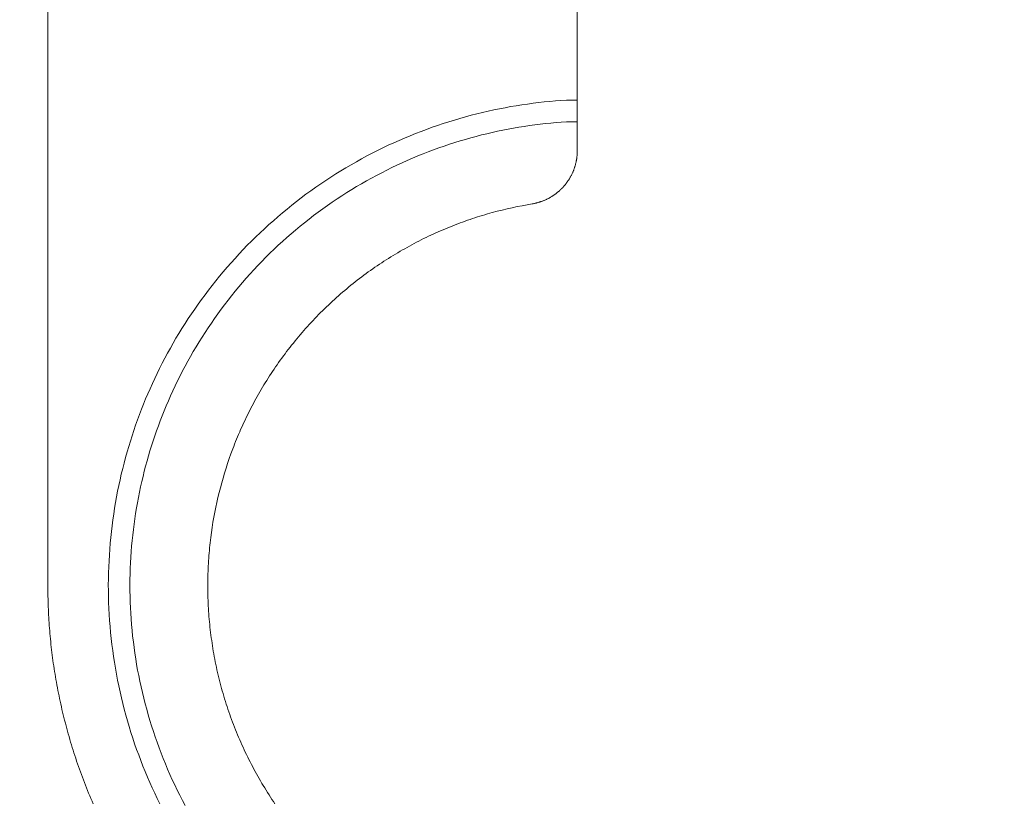
# Model space of a CAD drawing. Extents: x 10 to 2795, y 17 to 211.
# Drawn here: x 38 to 40, y 86 to 88 of the extents above; entities that cross this region are included whole.
import ezdxf

# ---------------------------------------------------------------- set-up
doc = ezdxf.new("R2010")
doc.units = 0
doc.header["$MEASUREMENT"] = 0
doc.layers.get('DEFPOINTS').update_dxf_attribs({"linetype": 'CONTINUOUS'})
doc.layers.add('2D', color=7, linetype='CONTINUOUS', lineweight=20)
doc.layers.add('DIMENSIONS', color=7, linetype='CONTINUOUS', lineweight=5)
doc.styles.add('DEFAULT', font='@Arial Unicode MS')
doc.dimstyles.new('DIMENSION_STYLE_01', dxfattribs={"dimtxt": 1, "dimasz": 1, "dimexe": 0.5, "dimexo": 0.5, "dimgap": 0.5, "dimtad": 0, "dimtih": 1, "dimtoh": 1, "dimdec": 3, "dimzin": 0, "dimdsep": 46, "dimlunit": 5, "dimtxsty": 'DEFAULT', "dimcen": 0.5, "dimadec": 0, "dimazin": 0, "dimtfac": 1, "dimtdec": 3, "dimtofl": 0, "dimtmove": 2, "dimatfit": 3, "dimfxl": 1, "dimfrac": 1, "dimtolj": 1, "dimtzin": 0, "dimarcsym": 0})

# ---------------------------------------------------------------- blocks, each defined once
blk = doc.blocks.new('*D13')
at = {"layer": 'DEFPOINTS', "color": 0, "transparency": 16777216}
for p in [(21.5417, 115.0801), (49.6245, 115.0801), (38.8812, 85.0539)]:
    blk.add_point(p, dxfattribs=at)
at = {"layer": 'DIMENSIONS', "color": 0, "lineweight": -2, "transparency": 16777216}
for p, q in [((22.0417, 115.0801), (50.1245, 115.0801)), ((49.6245, 114.0801), (49.6245, 101.3587)), ((49.6245, 86.0539), (49.6245, 98.7754)), ((39.3812, 85.0539), (50.1245, 85.0539))]:
    blk.add_line(p, q, dxfattribs=at)
at = {"layer": 'DIMENSIONS', "color": 0, "transparency": 16777216}
for points in [[(49.4578, 114.0801), (49.7912, 114.0801), (49.6245, 115.0801)], [(49.4578, 86.0539), (49.7912, 86.0539), (49.6245, 85.0539)]]:
    blk.add_solid(points, dxfattribs=at)
at = {"layer": 'DIMENSIONS', "color": 0, "transparency": 16777216, "insert": (49.6245, 100.067), "char_height": 1.33, "attachment_point": 5, "style": 'DEFAULT'}
blk.add_mtext('\\A1;30"', dxfattribs=at)

msp = doc.modelspace()

# ---------------------------------------------------------------- linework, layer by layer
at = {"layer": '2D'}
for points in [[(37.8851, 88.3084), (37.8851, 86.8768)], [(38.8497, 87.6693), (38.8497, 88.3084)], [(38.0893, 86.4798), (38.0846, 86.4894), (38.0799, 86.4991), (38.0754, 86.5088), (38.071, 86.5187), (38.0666, 86.5286), (38.0625, 86.5385), (38.0584, 86.5486), (38.0544, 86.5587), (38.0506, 86.5688), (38.0468, 86.579), (38.0433, 86.5893), (38.0399, 86.5996), (38.0365, 86.61), (38.0333, 86.6204), (38.0301, 86.6309), (38.0272, 86.6414), (38.0244, 86.6519), (38.0217, 86.6625), (38.0191, 86.6731), (38.0167, 86.6838), (38.0144, 86.6945), (38.0122, 86.7052), (38.0101, 86.7159), (38.0082, 86.7267), (38.0064, 86.7375), (38.0047, 86.7483), (38.0033, 86.7592), (38.0018, 86.77), (38.0006, 86.7809), (37.9995, 86.7917), (37.9985, 86.8026), (37.9977, 86.8135), (37.9969, 86.8244), (37.9963, 86.8353), (37.9959, 86.8462), (37.9956, 86.857), (37.9955, 86.8679), (37.9953, 86.8788), (37.9955, 86.8896), (37.9957, 86.9004), (37.9961, 86.9113), (37.9966, 86.922), (37.9972, 86.9328), (37.9979, 86.9436), (37.9988, 86.9543), (37.9997, 86.965), (38.001, 86.9756), (38.0022, 86.9863), (38.0035, 86.9969), (38.0051, 87.0074), (38.0067, 87.0179), (38.0084, 87.0284), (38.0104, 87.0389), (38.0123, 87.0492), (38.0144, 87.0596), (38.0167, 87.0699), (38.019, 87.0801), (38.0215, 87.0903), (38.024, 87.1004), (38.0267, 87.1105), (38.0295, 87.1205), (38.0324, 87.1304), (38.0355, 87.1403), (38.0385, 87.1501), (38.0418, 87.1599), (38.0451, 87.1696), (38.0486, 87.1792), (38.0521, 87.1888), (38.0558, 87.1982), (38.0595, 87.2076), (38.0633, 87.217), (38.0672, 87.2263), (38.0714, 87.2357), (38.0755, 87.245), (38.0798, 87.2542), (38.0842, 87.2635), (38.0888, 87.2727), (38.0935, 87.282), (38.0982, 87.2911), (38.1031, 87.3003), (38.1083, 87.3094), (38.1134, 87.3185), (38.1186, 87.3275), (38.124, 87.3365), (38.1295, 87.3455), (38.1351, 87.3544), (38.141, 87.3633), (38.1468, 87.3721), (38.1528, 87.3808), (38.1589, 87.3895), (38.1651, 87.3982), (38.1715, 87.4068), (38.1778, 87.4153), (38.1844, 87.4238), (38.1911, 87.4322), (38.198, 87.4405), (38.2048, 87.4488), (38.2119, 87.457), (38.219, 87.4651), (38.2262, 87.4731), (38.2335, 87.4811), (38.2409, 87.489), (38.2485, 87.4968), (38.2562, 87.5045), (38.2639, 87.5121), (38.2718, 87.5197), (38.2798, 87.5271), (38.2878, 87.5345), (38.296, 87.5417), (38.3042, 87.5489), (38.3125, 87.5559), (38.3209, 87.5629), (38.3294, 87.5698), (38.3381, 87.5765), (38.3468, 87.5832), (38.3554, 87.5897), (38.3644, 87.5962), (38.3733, 87.6025), (38.3823, 87.6087), (38.3913, 87.6148), (38.4005, 87.6208), (38.4098, 87.6267), (38.419, 87.6325), (38.4283, 87.6381), (38.4378, 87.6436), (38.4472, 87.649), (38.4568, 87.6543), (38.4664, 87.6595), (38.476, 87.6645), (38.4858, 87.6694), (38.4956, 87.6742), (38.5053, 87.6789), (38.5152, 87.6834), (38.5251, 87.6879), (38.535, 87.6921), (38.545, 87.6963), (38.555, 87.7003), (38.565, 87.7042), (38.575, 87.708), (38.5852, 87.7117), (38.5953, 87.7152), (38.6054, 87.7186), (38.6156, 87.7218), (38.6258, 87.725), (38.636, 87.728), (38.6462, 87.7309), (38.6565, 87.7336), (38.6667, 87.7362), (38.677, 87.7387), (38.6872, 87.7411), (38.6975, 87.7433), (38.7077, 87.7454), (38.718, 87.7474), (38.7282, 87.7493), (38.7385, 87.751), (38.7488, 87.7526), (38.7589, 87.7541), (38.7691, 87.7555), (38.7793, 87.7567), (38.7895, 87.7578), (38.7997, 87.7588), (38.8098, 87.7597), (38.8199, 87.7605), (38.8301, 87.7611)], [(38.8301, 87.7611), (38.8314, 87.7611), (38.8329, 87.7611), (38.8343, 87.7611), (38.8354, 87.7611), (38.8366, 87.7611), (38.8377, 87.7611), (38.8388, 87.7611), (38.8399, 87.7611), (38.841, 87.7611), (38.842, 87.7611), (38.8431, 87.7611), (38.8441, 87.7611), (38.8452, 87.7611), (38.8462, 87.7611), (38.8471, 87.7611), (38.8482, 87.7611), (38.8497, 87.7611)], [(38.1351, 86.4769), (38.1302, 86.4861), (38.1255, 86.4954), (38.1208, 86.5048), (38.1163, 86.5143), (38.1119, 86.5238), (38.1075, 86.5333), (38.1034, 86.5429), (38.0992, 86.5526), (38.0953, 86.5623), (38.0914, 86.5721), (38.0877, 86.5819), (38.0841, 86.5918), (38.0807, 86.6017), (38.0774, 86.6117), (38.0741, 86.6217), (38.071, 86.6318), (38.068, 86.6418), (38.0652, 86.652), (38.0624, 86.6621), (38.0598, 86.6723), (38.0573, 86.6825), (38.055, 86.6927), (38.0528, 86.7029), (38.0506, 86.7132), (38.0487, 86.7235), (38.0468, 86.7338), (38.0453, 86.7441), (38.0437, 86.7544), (38.0422, 86.7647), (38.0409, 86.7751), (38.0396, 86.7854), (38.0387, 86.7957), (38.0377, 86.8061), (38.0368, 86.8164), (38.0362, 86.8267), (38.0356, 86.837), (38.0353, 86.8473), (38.035, 86.8576), (38.0348, 86.8678), (38.0348, 86.8781), (38.0348, 86.8883), (38.035, 86.8985), (38.0354, 86.9087), (38.0357, 86.9189), (38.0364, 86.929), (38.0371, 86.9391), (38.0378, 86.9491), (38.0388, 86.9592), (38.0398, 86.9692), (38.041, 86.9791), (38.0422, 86.989), (38.0436, 86.9989), (38.0451, 87.0087), (38.0467, 87.0185), (38.0484, 87.0282), (38.0503, 87.0379), (38.0521, 87.0475), (38.0542, 87.0571), (38.0562, 87.0666), (38.0586, 87.0761), (38.0609, 87.0855), (38.0633, 87.0948), (38.0659, 87.1041), (38.0685, 87.1133), (38.0711, 87.1225), (38.0741, 87.1317), (38.077, 87.1408), (38.0801, 87.15), (38.0832, 87.1592), (38.0865, 87.1683), (38.0899, 87.1775), (38.0935, 87.1866), (38.0971, 87.1957), (38.1009, 87.2048), (38.1048, 87.2139), (38.1087, 87.223), (38.1129, 87.232), (38.1172, 87.2411), (38.1216, 87.25), (38.126, 87.259), (38.1306, 87.268), (38.1352, 87.2769), (38.1401, 87.2857), (38.145, 87.2946), (38.1501, 87.3034), (38.1552, 87.3121), (38.1606, 87.3208), (38.166, 87.3295), (38.1715, 87.3381), (38.1771, 87.3467), (38.183, 87.3552), (38.1888, 87.3636), (38.1948, 87.372), (38.2009, 87.3804), (38.207, 87.3886), (38.2134, 87.3968), (38.2198, 87.405), (38.2263, 87.4131), (38.233, 87.4211), (38.2397, 87.429), (38.2466, 87.4369), (38.2535, 87.4447), (38.2606, 87.4524), (38.2678, 87.46), (38.275, 87.4675), (38.2823, 87.475), (38.2898, 87.4824), (38.2973, 87.4896), (38.305, 87.4968), (38.3127, 87.5039), (38.3205, 87.5109), (38.3285, 87.5179), (38.3365, 87.5247), (38.3446, 87.5314), (38.3528, 87.538), (38.3611, 87.5445), (38.3694, 87.5509), (38.3778, 87.5572), (38.3862, 87.5634), (38.3947, 87.5695), (38.4034, 87.5755), (38.4121, 87.5814), (38.4209, 87.5871), (38.4298, 87.5928), (38.4387, 87.5983), (38.4476, 87.6037), (38.4566, 87.609), (38.4657, 87.6142), (38.4748, 87.6193), (38.484, 87.6242), (38.4933, 87.6291), (38.5025, 87.6338), (38.5118, 87.6384), (38.5212, 87.6429), (38.5306, 87.6472), (38.54, 87.6514), (38.5495, 87.6555), (38.5591, 87.6595), (38.5686, 87.6634), (38.5782, 87.6671), (38.5877, 87.6707), (38.5974, 87.6742), (38.607, 87.6776), (38.6168, 87.6808), (38.6264, 87.684), (38.6361, 87.687), (38.6458, 87.6898), (38.6556, 87.6926), (38.6653, 87.6952), (38.675, 87.6977), (38.6848, 87.7001), (38.6946, 87.7024), (38.7043, 87.7045), (38.7141, 87.7065), (38.7237, 87.7085), (38.7335, 87.7102), (38.7433, 87.7119), (38.7529, 87.7134), (38.7627, 87.7149), (38.7723, 87.7162), (38.782, 87.7174), (38.7916, 87.7185), (38.8012, 87.7194), (38.8109, 87.7203), (38.8204, 87.721), (38.8301, 87.7217)], [(38.8497, 87.7217), (38.8487, 87.7217), (38.8476, 87.7217), (38.8467, 87.7217), (38.8456, 87.7217), (38.8446, 87.7217), (38.8435, 87.7217), (38.8424, 87.7217), (38.8414, 87.7217), (38.8403, 87.7217), (38.8393, 87.7217), (38.8381, 87.7217), (38.837, 87.7217), (38.8359, 87.7217), (38.8346, 87.7217), (38.8331, 87.7217), (38.832, 87.7217), (38.8301, 87.7217)], [(38.7672, 87.5722), (38.7687, 87.5725), (38.7696, 87.5726), (38.7706, 87.5728), (38.7716, 87.573), (38.7727, 87.5733), (38.7737, 87.5735), (38.7746, 87.5737), (38.7756, 87.574), (38.7766, 87.5742), (38.7776, 87.5745), (38.7785, 87.5748), (38.7796, 87.5751), (38.7806, 87.5754), (38.7816, 87.5757), (38.7826, 87.576), (38.7835, 87.5764), (38.7845, 87.5767), (38.7855, 87.5771), (38.7866, 87.5774), (38.7876, 87.5778), (38.7885, 87.5782), (38.7895, 87.5786), (38.7905, 87.5791), (38.7915, 87.5795), (38.7925, 87.5799), (38.7934, 87.5804), (38.7944, 87.5809), (38.7954, 87.5813), (38.7964, 87.5818), (38.7973, 87.5823), (38.7983, 87.5828), (38.7992, 87.5834), (38.8001, 87.5839), (38.8011, 87.5845), (38.8021, 87.585), (38.8031, 87.5856), (38.8039, 87.5862), (38.8049, 87.5868), (38.8058, 87.5874), (38.8067, 87.588), (38.8076, 87.5886), (38.8086, 87.5893), (38.8094, 87.5899), (38.8104, 87.5906), (38.8113, 87.5913), (38.8121, 87.592), (38.813, 87.5927), (38.8138, 87.5934), (38.8147, 87.5941), (38.8155, 87.5948), (38.8164, 87.5956), (38.8172, 87.5963), (38.8181, 87.5971), (38.8189, 87.5978), (38.8197, 87.5986), (38.8205, 87.5994), (38.8214, 87.6002), (38.8221, 87.601), (38.8229, 87.6018), (38.8237, 87.6026), (38.8244, 87.6035), (38.8252, 87.6043), (38.8259, 87.6052), (38.8266, 87.606), (38.8274, 87.6069), (38.8281, 87.6078), (38.8288, 87.6087), (38.8294, 87.6096), (38.8302, 87.6105), (38.8308, 87.6114), (38.8315, 87.6123), (38.8321, 87.6132), (38.8327, 87.6142), (38.8333, 87.6151), (38.834, 87.616), (38.8346, 87.617), (38.8352, 87.6179), (38.8358, 87.6189), (38.8364, 87.6199), (38.8369, 87.6208), (38.8375, 87.6218), (38.838, 87.6228), (38.8385, 87.6238), (38.8391, 87.6248), (38.8396, 87.6258), (38.8401, 87.6268), (38.8406, 87.6278), (38.8409, 87.6288), (38.8414, 87.6298), (38.8419, 87.6308), (38.8423, 87.6318), (38.8426, 87.6328), (38.8431, 87.6339), (38.8435, 87.6349), (38.8438, 87.6359), (38.8442, 87.6369), (38.8446, 87.638), (38.8449, 87.639), (38.8452, 87.64), (38.8456, 87.6411), (38.8459, 87.6421), (38.8462, 87.6432), (38.8464, 87.6442), (38.8467, 87.6452), (38.847, 87.6463), (38.8473, 87.6473), (38.8474, 87.6484), (38.8476, 87.6494), (38.8479, 87.6504), (38.8481, 87.6515), (38.8482, 87.6525), (38.8485, 87.6535), (38.8486, 87.6546), (38.8487, 87.6556), (38.8489, 87.6566), (38.849, 87.6577), (38.8491, 87.6587), (38.8492, 87.6597), (38.8493, 87.6608), (38.8495, 87.6618), (38.8495, 87.6628), (38.8496, 87.6638), (38.8496, 87.6648), (38.8496, 87.6658), (38.8497, 87.6668), (38.8497, 87.6678), (38.8497, 87.6693)], [(38.2988, 86.4799), (38.2961, 86.4839), (38.2934, 86.488), (38.2907, 86.4921), (38.2881, 86.4962), (38.2854, 86.5004), (38.2828, 86.5045), (38.2802, 86.5087), (38.2777, 86.5129), (38.2751, 86.5171), (38.2727, 86.5214), (38.2701, 86.5257), (38.2677, 86.5299), (38.2654, 86.5342), (38.2629, 86.5386), (38.2606, 86.5429), (38.2583, 86.5473), (38.256, 86.5517), (38.2536, 86.5561), (38.2514, 86.5605), (38.2492, 86.5649), (38.247, 86.5694), (38.2448, 86.5738), (38.2428, 86.5783), (38.2407, 86.5828), (38.2386, 86.5873), (38.2367, 86.5919), (38.2346, 86.5964), (38.2326, 86.601), (38.2307, 86.6056), (38.2289, 86.6102), (38.227, 86.6148), (38.2252, 86.6194), (38.2234, 86.624), (38.2215, 86.6287), (38.2198, 86.6333), (38.2181, 86.638), (38.2165, 86.6427), (38.2148, 86.6474), (38.2132, 86.6521), (38.2116, 86.6568), (38.2102, 86.6615), (38.2086, 86.6663), (38.2071, 86.671), (38.2058, 86.6758), (38.2043, 86.6805), (38.203, 86.6853), (38.2016, 86.6901), (38.2003, 86.6949), (38.1991, 86.6997), (38.1979, 86.7045), (38.1966, 86.7093), (38.1955, 86.7141), (38.1944, 86.7189), (38.1933, 86.7238), (38.1922, 86.7286), (38.1913, 86.7334), (38.1902, 86.7383), (38.1893, 86.7431), (38.1883, 86.748), (38.1875, 86.7528), (38.1866, 86.7577), (38.1858, 86.7626), (38.185, 86.7674), (38.1843, 86.7723), (38.1836, 86.7772), (38.1828, 86.782), (38.1822, 86.7869), (38.1816, 86.7918), (38.181, 86.7966), (38.1805, 86.8015), (38.18, 86.8064), (38.1795, 86.8113), (38.1791, 86.8161), (38.1787, 86.821), (38.1783, 86.8259), (38.178, 86.8307), (38.1777, 86.8356), (38.1775, 86.8405), (38.1772, 86.8453), (38.177, 86.8502), (38.1769, 86.855), (38.1767, 86.8599), (38.1766, 86.8647), (38.1765, 86.8695), (38.1765, 86.8744), (38.1765, 86.8792), (38.1765, 86.884), (38.1766, 86.8888), (38.1767, 86.8936), (38.1769, 86.8984), (38.177, 86.9032), (38.1772, 86.908), (38.1773, 86.9128), (38.1777, 86.9175), (38.178, 86.9223), (38.1783, 86.927), (38.1786, 86.9318), (38.1791, 86.9365), (38.1794, 86.9412), (38.1799, 86.9459), (38.1804, 86.9506), (38.1809, 86.9553), (38.182, 86.9647), (38.1832, 86.974), (38.1845, 86.9832), (38.186, 86.9925), (38.1876, 87.0016), (38.1893, 87.0107), (38.1911, 87.0198), (38.1931, 87.0287), (38.195, 87.0377), (38.1972, 87.0465), (38.1994, 87.0554), (38.2019, 87.0643), (38.2044, 87.0731), (38.207, 87.082), (38.2098, 87.0909), (38.2126, 87.0997), (38.2157, 87.1086), (38.2188, 87.1174), (38.2221, 87.1262), (38.2237, 87.1306), (38.2254, 87.135), (38.2273, 87.1394), (38.229, 87.1438), (38.2308, 87.1482), (38.2326, 87.1526), (38.2346, 87.1569), (38.2364, 87.1613), (38.2384, 87.1657), (38.2403, 87.17), (38.2424, 87.1743), (38.2445, 87.1787), (38.2464, 87.183), (38.2486, 87.1873), (38.2507, 87.1916), (38.2529, 87.1959), (38.2551, 87.2002), (38.2573, 87.2045), (38.2596, 87.2088), (38.2618, 87.213), (38.2643, 87.2173), (38.2666, 87.2215), (38.2689, 87.2257), (38.2713, 87.23), (38.2738, 87.2341), (38.2763, 87.2383), (38.2788, 87.2425), (38.2813, 87.2467), (38.2839, 87.2508), (38.2866, 87.2549), (38.2892, 87.2591), (38.2918, 87.2632), (38.2945, 87.2673), (38.2973, 87.2713), (38.3, 87.2754), (38.3028, 87.2794), (38.3056, 87.2834), (38.3086, 87.2875), (38.3114, 87.2915), (38.3143, 87.2954), (38.3172, 87.2994), (38.3202, 87.3033), (38.3232, 87.3072), (38.3263, 87.3111), (38.3293, 87.315), (38.3324, 87.3189), (38.3355, 87.3227), (38.3387, 87.3265), (38.3419, 87.3303), (38.3451, 87.3341), (38.3482, 87.3379), (38.3515, 87.3416), (38.3548, 87.3453), (38.3581, 87.349), (38.3614, 87.3527), (38.3648, 87.3563), (38.3683, 87.36), (38.3717, 87.3636), (38.3751, 87.3671), (38.3785, 87.3707), (38.3821, 87.3742), (38.3856, 87.3777), (38.3891, 87.3812), (38.3927, 87.3847), (38.3962, 87.3881), (38.3999, 87.3915), (38.4035, 87.3949), (38.4072, 87.3983), (38.4109, 87.4016), (38.4146, 87.4049), (38.4183, 87.4082), (38.4221, 87.4114), (38.4259, 87.4146), (38.4297, 87.4178), (38.4334, 87.421), (38.4374, 87.4241), (38.4413, 87.4273), (38.445, 87.4303), (38.4489, 87.4334), (38.453, 87.4364), (38.4569, 87.4394), (38.4609, 87.4424), (38.4648, 87.4453), (38.4688, 87.4483), (38.4729, 87.4511), (38.4769, 87.454), (38.4809, 87.4568), (38.4851, 87.4596), (38.4891, 87.4624), (38.4933, 87.4651), (38.4974, 87.4678), (38.5016, 87.4705), (38.5057, 87.4731), (38.5099, 87.4757), (38.5141, 87.4783), (38.5183, 87.4809), (38.5226, 87.4834), (38.5267, 87.4859), (38.531, 87.4883), (38.5353, 87.4907), (38.5395, 87.4931), (38.5438, 87.4955), (38.5482, 87.4978), (38.5525, 87.5001), (38.5567, 87.5024), (38.5611, 87.5046), (38.5655, 87.5068), (38.5698, 87.509), (38.5742, 87.5111), (38.5786, 87.5132), (38.583, 87.5153), (38.5874, 87.5173), (38.5918, 87.5193), (38.5962, 87.5213), (38.6007, 87.5232), (38.6051, 87.5251), (38.6095, 87.527), (38.614, 87.5289), (38.6184, 87.5307), (38.6229, 87.5324), (38.6273, 87.5342), (38.6318, 87.5359), (38.6363, 87.5376), (38.6408, 87.5392), (38.6452, 87.5408), (38.6498, 87.5424), (38.6543, 87.544), (38.6588, 87.5455), (38.6633, 87.547), (38.6678, 87.5484), (38.6723, 87.5498), (38.6769, 87.5512), (38.6814, 87.5526), (38.6859, 87.5539), (38.6949, 87.5564), (38.704, 87.5588), (38.713, 87.5611), (38.722, 87.5633), (38.7311, 87.5653), (38.7402, 87.5672), (38.7491, 87.569), (38.7582, 87.5707), (38.7672, 87.5722)], [(37.8851, 86.8768), (37.8851, 86.872), (37.8852, 86.8672), (37.8852, 86.8624), (37.8854, 86.8576), (37.8855, 86.8528), (37.8856, 86.848), (37.8857, 86.8432), (37.8858, 86.8384), (37.8861, 86.8335), (37.8863, 86.8287), (37.8866, 86.8238), (37.8868, 86.819), (37.8871, 86.8141), (37.8874, 86.8093), (37.8878, 86.8044), (37.8882, 86.7995), (37.8885, 86.7947), (37.8889, 86.7898), (37.8894, 86.7849), (37.8899, 86.78), (37.8904, 86.7751), (37.8908, 86.7702), (37.8913, 86.7653), (37.8919, 86.7604), (37.8926, 86.7554), (37.8932, 86.7505), (37.8938, 86.7456), (37.8945, 86.7407), (37.8951, 86.7358), (37.8958, 86.7308), (37.8966, 86.7259), (37.8974, 86.7209), (37.8982, 86.716), (37.899, 86.7111), (37.8999, 86.7061), (37.9007, 86.7012), (37.9016, 86.6962), (37.9026, 86.6913), (37.9035, 86.6863), (37.9045, 86.6814), (37.9055, 86.6764), (37.9065, 86.6715), (37.9076, 86.6665), (37.9087, 86.6616), (37.9098, 86.6566), (37.9109, 86.6517), (37.9121, 86.6467), (37.9133, 86.6418), (37.9145, 86.6368), (37.9157, 86.6319), (37.917, 86.6269), (37.9183, 86.6219), (37.9197, 86.617), (37.921, 86.6121), (37.9223, 86.6071), (37.9237, 86.6022), (37.9251, 86.5972), (37.9266, 86.5923), (37.9281, 86.5874), (37.9297, 86.5824), (37.9311, 86.5775), (37.9327, 86.5726), (37.9343, 86.5677), (37.9359, 86.5627), (37.9376, 86.5578), (37.9393, 86.5529), (37.9409, 86.548), (37.9427, 86.5431), (37.9444, 86.5382), (37.9463, 86.5333), (37.948, 86.5285), (37.9498, 86.5236), (37.9518, 86.5187), (37.9536, 86.5138), (37.9555, 86.509), (37.9575, 86.5041), (37.9594, 86.4993), (37.9614, 86.4944), (37.9635, 86.4896), (37.9656, 86.4848), (37.9676, 86.48)]]:
    msp.add_lwpolyline(points, dxfattribs=at)

# ---------------------------------------------------------------- dimensions: what is measured, and where the dimension line sits
at = {"layer": 'DIMENSIONS'}
dim = msp.add_linear_dim(base=(49.6245, 115.0801), p1=(38.8812, 85.0539), p2=(21.5417, 115.0801), angle=90, dimstyle='DIMENSION_STYLE_01', override={"dimscale": 0, "dimtxt": 1.33, "dimpost": '"'}, dxfattribs=at)
dim.commit()
dim.dimension.update_dxf_attribs({"geometry": '*D13', "text_midpoint": (49.6245, 100.067)})

doc.saveas('drawing.dxf')
